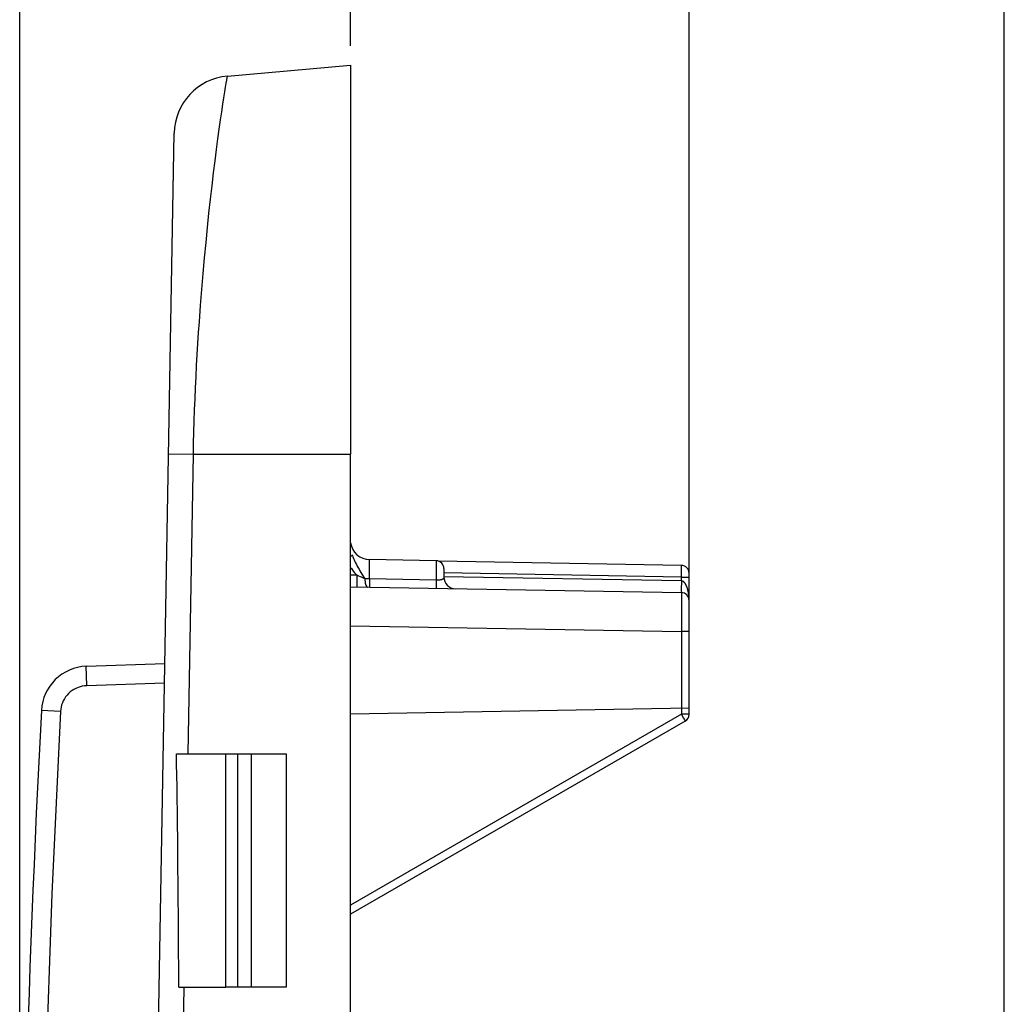
# Model space of a CAD drawing. Units: millimetres. Extents: x -90 to 78, y -38 to 79.
# Drawn here: x -90 to -65, y 14 to 39 of the extents above; entities that cross this region are included whole.
import ezdxf

# ---------------------------------------------------------------- set-up
doc = ezdxf.new("R2010")
doc.units = ezdxf.units.MM
doc.header["$LTSCALE"] = 16.335
doc.layers.get('0').update_dxf_attribs({"linetype": 'CONTINUOUS'})
doc.layers.add('DRAFT', color=7, linetype='CONTINUOUS')
doc.layers.add('RACCORDO', color=7, linetype='CONTINUOUS')
doc.styles.get("Standard").update_dxf_attribs({"font": 'txt', "width": 0.8})
doc.dimstyles.new('DIMSTYLE_1', dxfattribs={"dimtxt": 3, "dimasz": 3, "dimexe": 1.5, "dimexo": 0.5, "dimgap": 0.75, "dimtad": 1, "dimtxsty": 'STANDARD', "dimblk": '_FILLED', "dimblk1": '_FILLED', "dimblk2": '_FILLED', "dimcen": 0.09, "dimadec": 0, "dimazin": 0, "dimtfac": 1, "dimtofl": 0, "dimtmove": 0, "dimatfit": 3, "dimldrblk": '_FILLED', "dimfxl": 1, "dimtolj": 1, "dimarcsym": 0})

# ---------------------------------------------------------------- blocks, each defined once
blk = doc.blocks.new('_FILLED')
at = {"color": 0, "linetype": 'BYBLOCK'}
blk.add_solid([(0, 0), (-1, 0.3167), (-1, -0.3167)], dxfattribs=at)
blk = doc.blocks.new('*D0')
at = {"color": 7, "linetype": 'CONTINUOUS'}
for p, q in [((-89.826, 0.5), (-89.826, 67.2)), ((-64.526, 0.5), (-64.526, 67.2)), ((-89.826, 65.7), (-77.176, 65.7)), ((-64.526, 65.7), (-77.176, 65.7))]:
    blk.add_line(p, q, dxfattribs=at)
at = {"color": 7, "linetype": 'CONTINUOUS', "xscale": 3, "yscale": 3, "zscale": 3, "rotation": 180}
blk.add_blockref('_FILLED', (-89.826, 65.7), dxfattribs=at)
at = {"color": 7, "linetype": 'CONTINUOUS', "xscale": 3, "yscale": 3, "zscale": 3}
blk.add_blockref('_FILLED', (-64.526, 65.7), dxfattribs=at)
at = {"color": 7, "linetype": 'CONTINUOUS', "insert": (-77.176, 69.45), "char_height": 3, "width": 12.53571, "attachment_point": 2, "line_spacing_factor": 0.9}
blk.add_mtext('25,3', dxfattribs=at)
blk = doc.blocks.new('*D1')
at = {"color": 7, "linetype": 'CONTINUOUS'}
for p, q in [((-81.326, 38.2), (-81.326, 47.2)), ((-72.626, 23.644), (-72.626, 47.2)), ((-81.326, 45.7), (-85.326, 45.7)), ((-85.326, 45.7), (-76.976, 45.7)), ((-68.626, 45.7), (-76.976, 45.7)), ((-72.626, 45.7), (-68.626, 45.7))]:
    blk.add_line(p, q, dxfattribs=at)
at = {"color": 7, "linetype": 'CONTINUOUS', "xscale": 3, "yscale": 3, "zscale": 3}
blk.add_blockref('_FILLED', (-81.326, 45.7), dxfattribs=at)
at = {"color": 7, "linetype": 'CONTINUOUS', "xscale": 3, "yscale": 3, "zscale": 3, "rotation": 180}
blk.add_blockref('_FILLED', (-72.626, 45.7), dxfattribs=at)
at = {"color": 7, "linetype": 'CONTINUOUS', "insert": (-76.976, 49.45), "char_height": 3, "width": 9.64286, "attachment_point": 2, "line_spacing_factor": 0.9}
blk.add_mtext('8,7', dxfattribs=at)
blk = doc.blocks.new('*D2')
at = {"color": 7, "linetype": 'CONTINUOUS'}
for p, q in [((-89.826, 0.5), (-89.826, 57.2)), ((-72.626, 23.644), (-72.626, 57.2)), ((-89.826, 55.7), (-81.226, 55.7)), ((-72.626, 55.7), (-81.226, 55.7))]:
    blk.add_line(p, q, dxfattribs=at)
at = {"color": 7, "linetype": 'CONTINUOUS', "xscale": 3, "yscale": 3, "zscale": 3, "rotation": 180}
blk.add_blockref('_FILLED', (-89.826, 55.7), dxfattribs=at)
at = {"color": 7, "linetype": 'CONTINUOUS', "xscale": 3, "yscale": 3, "zscale": 3}
blk.add_blockref('_FILLED', (-72.626, 55.7), dxfattribs=at)
at = {"color": 7, "linetype": 'CONTINUOUS', "insert": (-81.226, 59.45), "char_height": 3, "width": 12.21429, "attachment_point": 2, "line_spacing_factor": 0.9}
blk.add_mtext('17,2', dxfattribs=at)

msp = doc.modelspace()

# ---------------------------------------------------------------- linework, layer by layer
at = {"color": 7, "linetype": 'CONTINUOUS'}
for p, q in [((-85.882, 34.5), (-85.857, 35.955)), ((-81.326, -27.7), (-81.326, 27.7)), ((-79.123, 24.962), (-80.835, 24.991)), ((-72.823, 24.843), (-79.067, 24.952)), ((-78.926, 24.762), (-78.926, 24.545)), ((-72.626, 21.015), (-72.626, 24.643)), ((-81.326, 24.292), (-72.823, 24.143)), ((-88.112, 22.25), (-86.095, 22.321)), ((-72.626, 21.174), (-81.326, 21.022)), ((-72.726, 20.842), (-81.326, 15.877)), ((-85.798, 20), (-84.526, 20)), ((-84.526, 14), (-84.526, 20)), ((-82.981, 20), (-82.981, 14)), ((-85.739, 14), (-84.526, 14))]:
    msp.add_line(p, q, dxfattribs=at)
at = {"color": 253, "linetype": 'CONTINUOUS'}
for p, q in [((-85.496, 20), (-85.362, 27.7)), ((-81.276, 25.098), (-81.285, 25.095)), ((-81.282, 25.116), (-81.276, 25.098)), ((-80.838, 24.706), (-80.838, 24.835)), ((-79.122, 24.939), (-79.121, 24.899)), ((-79.121, 24.899), (-79.121, 24.767)), ((-72.821, 24.798), (-72.822, 24.818)), ((-81.16, 24.589), (-81.326, 24.592)), ((-81.16, 24.589), (-81.161, 24.511)), ((-81.033, 24.621), (-80.961, 24.5)), ((-80.837, 24.496), (-80.838, 24.706)), ((-79.121, 24.767), (-79.122, 24.466)), ((-72.823, 24.543), (-78.924, 24.649)), ((-72.823, 24.543), (-72.822, 24.618)), ((-72.822, 24.618), (-72.821, 24.708)), ((-72.821, 24.761), (-72.821, 24.798)), ((-72.821, 24.708), (-72.821, 24.761)), ((-81.161, 24.511), (-81.162, 24.439)), ((-81.162, 24.439), (-81.162, 24.377)), ((-80.961, 24.5), (-81.047, 24.538)), ((-79.122, 24.466), (-80.837, 24.496)), ((-72.823, 24.443), (-78.926, 24.55)), ((-72.824, 24.366), (-72.825, 24.293)), ((-72.823, 24.443), (-72.824, 24.366)), ((-72.823, 24.443), (-72.823, 24.543)), ((-72.823, 24.543), (-72.626, 24.543)), ((-72.825, 24.293), (-72.825, 24.231)), ((-72.82, 24.083), (-72.82, 24.009)), ((-72.82, 24.009), (-72.819, 23.851)), ((-72.819, 23.851), (-72.818, 23.486)), ((-81.326, 23.292), (-72.819, 23.144)), ((-72.818, 23.486), (-72.819, 21.171)), ((-72.626, 23.144), (-72.819, 23.144)), ((-88.105, 21.816), (-88.109, 21.942)), ((-88.103, 21.751), (-88.105, 21.816)), ((-86.103, 21.82), (-88.103, 21.751)), ((-72.824, 21.015), (-81.326, 16.107)), ((-72.824, 21.171), (-72.824, 21.015)), ((-72.824, 21.015), (-72.775, 20.929)), ((-72.626, 21.015), (-72.824, 21.015)), ((-72.775, 20.929), (-72.746, 20.878)), ((-85.687, 9.049), (-85.601, 14))]:
    msp.add_line(p, q, dxfattribs=at)
for points in [[(-81.285, 25.095), (-81.312, 25.083), (-81.326, 25.078)], [(-81.276, 25.098), (-81.263, 25.062), (-81.248, 25.025), (-81.232, 24.986)], [(-81.232, 24.986), (-81.214, 24.947), (-81.195, 24.907), (-81.174, 24.866), (-81.152, 24.826), (-81.129, 24.784), (-81.105, 24.743), (-81.082, 24.702), (-81.057, 24.661), (-81.033, 24.621)], [(-80.838, 24.835), (-80.838, 24.901), (-80.838, 24.928), (-80.837, 24.951), (-80.837, 24.968), (-80.836, 24.981), (-80.836, 24.989), (-80.835, 24.991)], [(-79.123, 24.962), (-79.122, 24.959), (-79.122, 24.951), (-79.122, 24.939)], [(-72.822, 24.818), (-72.822, 24.827), (-72.822, 24.833), (-72.822, 24.839), (-72.822, 24.842), (-72.823, 24.843)], [(-81.326, 24.792), (-81.304, 24.761), (-81.277, 24.725), (-81.249, 24.689)], [(-81.249, 24.689), (-81.22, 24.655), (-81.19, 24.621), (-81.16, 24.589)], [(-81.047, 24.538), (-81.137, 24.579), (-81.16, 24.589)], [(-81.162, 24.377), (-81.162, 24.351), (-81.162, 24.329), (-81.162, 24.312), (-81.161, 24.299), (-81.161, 24.292), (-81.16, 24.289)], [(-80.961, 24.5), (-80.957, 24.46), (-80.952, 24.423), (-80.946, 24.388), (-80.938, 24.358), (-80.929, 24.332), (-80.919, 24.312), (-80.908, 24.297), (-80.897, 24.287), (-80.885, 24.284)], [(-80.837, 24.496), (-80.851, 24.496), (-80.866, 24.496), (-80.88, 24.497), (-80.893, 24.497), (-80.907, 24.498), (-80.92, 24.498), (-80.934, 24.499), (-80.947, 24.499), (-80.961, 24.5)], [(-80.837, 24.496), (-80.837, 24.456), (-80.838, 24.385)], [(-80.838, 24.385), (-80.838, 24.356), (-80.838, 24.33), (-80.837, 24.31), (-80.837, 24.295), (-80.836, 24.286)], [(-79.122, 24.466), (-79.122, 24.426), (-79.123, 24.355)], [(-79.123, 24.355), (-79.123, 24.326), (-79.122, 24.3), (-79.122, 24.28), (-79.122, 24.265), (-79.121, 24.256), (-79.12, 24.253)], [(-78.926, 24.545), (-78.926, 24.538), (-78.927, 24.531), (-78.928, 24.524), (-78.93, 24.518), (-78.932, 24.511), (-78.936, 24.506), (-78.94, 24.5), (-78.945, 24.495), (-78.951, 24.49), (-78.958, 24.486), (-78.967, 24.482), (-78.977, 24.478), (-78.989, 24.475), (-79.003, 24.473), (-79.017, 24.47), (-79.034, 24.468), (-79.051, 24.467), (-79.069, 24.466), (-79.086, 24.466), (-79.104, 24.465), (-79.122, 24.466)], [(-72.663, 24.235), (-72.666, 24.244), (-72.669, 24.254), (-72.672, 24.263), (-72.675, 24.272), (-72.678, 24.281), (-72.682, 24.289), (-72.685, 24.297), (-72.688, 24.305), (-72.691, 24.312), (-72.694, 24.319), (-72.697, 24.326), (-72.7, 24.332), (-72.703, 24.338), (-72.706, 24.344), (-72.709, 24.35), (-72.713, 24.355), (-72.716, 24.36), (-72.718, 24.365), (-72.721, 24.37), (-72.724, 24.374), (-72.727, 24.378), (-72.73, 24.382), (-72.733, 24.386), (-72.736, 24.389), (-72.738, 24.393), (-72.741, 24.396), (-72.744, 24.399), (-72.746, 24.402), (-72.749, 24.405), (-72.752, 24.408), (-72.755, 24.411), (-72.758, 24.413), (-72.761, 24.416), (-72.764, 24.419), (-72.767, 24.421), (-72.77, 24.423), (-72.773, 24.426), (-72.777, 24.428), (-72.781, 24.43), (-72.784, 24.433), (-72.788, 24.435), (-72.793, 24.436), (-72.797, 24.438), (-72.802, 24.44), (-72.806, 24.441), (-72.812, 24.442), (-72.817, 24.443), (-72.823, 24.443)], [(-72.825, 24.231), (-72.825, 24.205), (-72.825, 24.184), (-72.824, 24.166), (-72.824, 24.154), (-72.823, 24.146), (-72.823, 24.143)], [(-72.823, 24.143), (-72.822, 24.14), (-72.821, 24.128), (-72.821, 24.109), (-72.82, 24.083)], [(-72.626, 23.943), (-72.626, 23.961), (-72.627, 23.977), (-72.627, 23.994), (-72.628, 24.009), (-72.629, 24.025), (-72.63, 24.04), (-72.631, 24.055), (-72.633, 24.07), (-72.634, 24.085), (-72.636, 24.099), (-72.638, 24.113), (-72.64, 24.127), (-72.642, 24.141), (-72.645, 24.154), (-72.647, 24.166), (-72.65, 24.179), (-72.652, 24.191), (-72.655, 24.202), (-72.658, 24.213), (-72.661, 24.224), (-72.663, 24.235)], [(-88.109, 21.942), (-88.112, 22.055), (-88.113, 22.104), (-88.114, 22.147), (-88.114, 22.183), (-88.114, 22.212), (-88.114, 22.233), (-88.113, 22.246), (-88.112, 22.25)], [(-88.103, 21.751), (-88.161, 21.746), (-88.218, 21.737), (-88.274, 21.723), (-88.328, 21.705), (-88.381, 21.682), (-88.432, 21.655), (-88.481, 21.624), (-88.527, 21.589), (-88.57, 21.55), (-88.609, 21.508), (-88.645, 21.463), (-88.677, 21.415), (-88.705, 21.364), (-88.728, 21.312), (-88.748, 21.257), (-88.762, 21.202), (-88.772, 21.146), (-88.778, 21.088)], [(-88.778, 21.088), (-88.998, 16.404), (-89.163, 11.719), (-89.273, 7.032), (-89.328, 2.344), (-89.328, -2.344), (-89.273, -7.032), (-89.163, -11.718), (-88.998, -16.404), (-88.778, -21.088)], [(-88.778, 21.088), (-89.264, 21.114), (-89.268, 21.114)], [(-72.746, 20.878), (-72.733, 20.856), (-72.729, 20.848), (-72.727, 20.844), (-72.726, 20.842)]]:
    msp.add_lwpolyline(points, dxfattribs=at)
at = {"color": 7, "linetype": 'CONTINUOUS'}
for centre, radius, start, end in [((-80.826, 25.491), 0.5, 187.4167, 269), ((-79.126, 24.762), 0.2, 0.0001, 89), ((-72.826, 24.643), 0.2, 0, 89), ((-78.626, 24.545), 0.3, 180, 269.0005), ((-72.826, 23.943), 0.2, 0.0081, 89.0001), ((-88.07, 21.051), 1.2, 92, 176.9742), ((310.174, 0), 400, 176.97418, 183.02582), ((-72.826, 21.015), 0.2, 300, 360)]:
    msp.add_arc(centre, radius, start, end, dxfattribs=at)
msp.add_ellipse((-86.436, -37.284), major_axis=(0.528, 59.502), ratio=0.008023, start_param=-0.531761, end_param=-0.273857, dxfattribs=at)
at = {"layer": 'DRAFT', "color": 7, "linetype": 'CONTINUOUS'}
msp.add_line((-81.326, 37.7), (-81.326, 27.7), dxfattribs=at)
at = {"layer": 'RACCORDO', "color": 7, "linetype": 'CONTINUOUS'}
for p, q in [((-84.488, 37.423), (-81.326, 37.7)), ((-86.326, 9.055), (-85.857, 35.955)), ((-84.526, 20), (-82.981, 20)), ((-82.981, 14), (-84.526, 14))]:
    msp.add_line(p, q, dxfattribs=at)
at = {"layer": 'RACCORDO', "color": 253, "linetype": 'CONTINUOUS'}
for p, q in [((-84.537, 37.139), (-84.52, 37.241)), ((-84.52, 37.241), (-84.506, 37.321)), ((-84.506, 37.321), (-84.496, 37.378)), ((-84.581, 36.867), (-84.557, 37.014)), ((-84.557, 37.014), (-84.537, 37.139)), ((-84.607, 36.697), (-84.581, 36.867)), ((-84.666, 36.294), (-84.635, 36.506)), ((-84.635, 36.506), (-84.607, 36.697)), ((-84.699, 36.061), (-84.666, 36.294)), ((-84.734, 35.807), (-84.699, 36.061)), ((-84.77, 35.534), (-84.734, 35.807)), ((-84.807, 35.242), (-84.77, 35.534)), ((-84.845, 34.931), (-84.807, 35.242)), ((-84.884, 34.603), (-84.845, 34.931)), ((-84.923, 34.258), (-84.884, 34.603)), ((-84.962, 33.899), (-84.923, 34.258)), ((-85.001, 33.526), (-84.962, 33.899)), ((-85.039, 33.141), (-85.001, 33.526)), ((-85.076, 32.748), (-85.039, 33.141)), ((-85.111, 32.346), (-85.076, 32.748)), ((-85.146, 31.939), (-85.111, 32.346)), ((-85.178, 31.526), (-85.146, 31.939)), ((-85.209, 31.108), (-85.178, 31.526)), ((-85.228, 30.827), (-85.209, 31.108)), ((-85.246, 30.544), (-85.228, 30.827)), ((-85.263, 30.261), (-85.246, 30.544)), ((-85.279, 29.978), (-85.263, 30.261)), ((-85.294, 29.693), (-85.279, 29.978)), ((-85.307, 29.409), (-85.294, 29.693)), ((-85.32, 29.124), (-85.307, 29.409)), ((-85.331, 28.839), (-85.32, 29.124)), ((-85.341, 28.554), (-85.331, 28.839)), ((-85.349, 28.269), (-85.341, 28.554)), ((-85.356, 27.985), (-85.349, 28.269)), ((-85.362, 27.7), (-85.356, 27.985)), ((-85.362, 27.7), (-81.326, 27.7)), ((-84.233, 20), (-84.233, 14)), ((-83.88, 20), (-83.88, 14))]:
    msp.add_line(p, q, dxfattribs=at)
for points in [[(-84.496, 37.378), (-84.488, 37.422), (-84.488, 37.423)], [(-86, 27.712), (-85.996, 27.712), (-85.362, 27.7)]]:
    msp.add_lwpolyline(points, dxfattribs=at)
at = {"layer": 'RACCORDO', "color": 7, "linetype": 'CONTINUOUS'}
msp.add_arc((-84.357, 35.929), 1.5, 94.9909, 179.0091, dxfattribs=at)

# ---------------------------------------------------------------- dimensions: what is measured, and where the dimension line sits
at = {"color": 7, "linetype": 'CONTINUOUS'}
for base, p1, p2, picture, middle in [((-64.526, 65.7), (-89.826, 0), (-64.526, 0), '*D0', (-77.605, 65.7)), ((-72.626, 45.7), (-81.326, 37.7), (-72.626, 23.144), '*D1', (-77.405, 45.7))]:
    dim = msp.add_linear_dim(base=base, p1=p1, p2=p2, dimstyle='DIMSTYLE_1', dxfattribs=at)
    dim.commit()
    dim.dimension.update_dxf_attribs({"geometry": picture, "text_midpoint": middle, "dimtype": 160})
dim = msp.add_linear_dim(base=(-89.826, 55.7), p1=(-72.626, 23.144), p2=(-89.826, 0), angle=180, dimstyle='DIMSTYLE_1', dxfattribs=at)
dim.commit()
dim.dimension.update_dxf_attribs({"geometry": '*D2', "text_midpoint": (-81.655, 55.7), "dimtype": 160})

doc.saveas('drawing.dxf')
